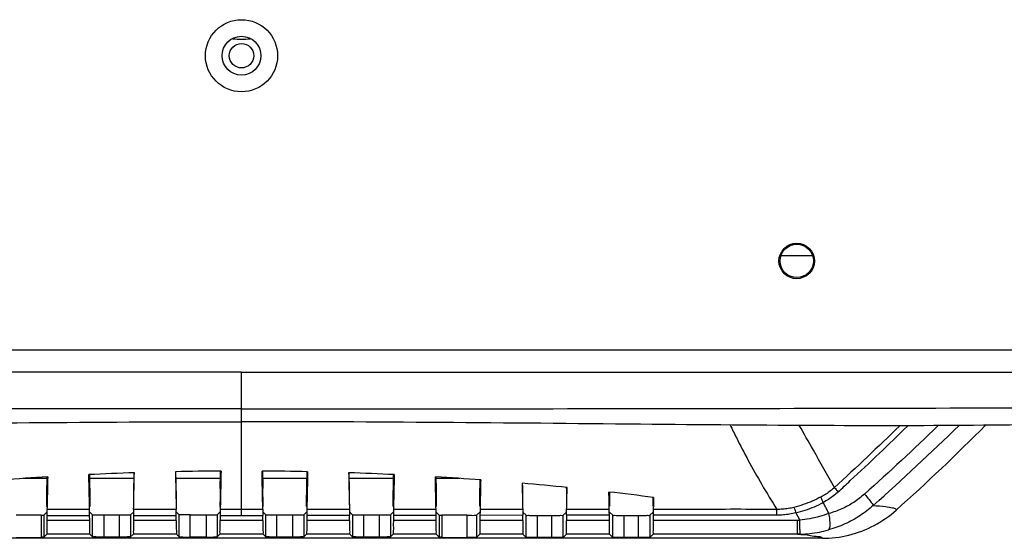
# Model space of a CAD drawing. Extents: x -0.4 to 12.5, y -0.4 to 9.5.
# Drawn here: x 1.4 to 2.3, y -0.4 to 0 of the extents above; entities that cross this region are included whole.
import ezdxf

# ---------------------------------------------------------------- set-up
doc = ezdxf.new("R2010")
doc.units = 0
doc.header["$LTSCALE"] = 0.64311
doc.header["$MEASUREMENT"] = 0
doc.layers.get('0').update_dxf_attribs({"linetype": 'CONTINUOUS'})

msp = doc.modelspace()

# ---------------------------------------------------------------- linework, layer by layer
at = {"color": 7, "linetype": 'Continuous'}
for p, q in [((2.10963, -0.17235), (2.13787, -0.17235)), ((0.42375, -0.25735), (2.82375, -0.25735)), ((1.62375, -0.40132), (1.62375, -0.27747)), ((1.44871, -0.37335), (1.42703, -0.37335)), ((1.52671, -0.37335), (1.48679, -0.37335)), ((1.60471, -0.37335), (1.56479, -0.37335)), ((1.68271, -0.37335), (1.64279, -0.37335)), ((1.76071, -0.37335), (1.72079, -0.37335)), ((1.82047, -0.37335), (1.79879, -0.37335)), ((1.44321, -0.40638), (1.42093, -0.40661)), ((1.44321, -0.40638), (1.44321, -0.42638)), ((1.44562, -0.40633), (1.44832, -0.40363)), ((1.44562, -0.40633), (1.44562, -0.42633)), ((1.44851, -0.40664), (1.44849, -0.41115)), ((1.44851, -0.40664), (1.48699, -0.40666)), ((1.48694, -0.40129), (1.44856, -0.40129)), ((1.48701, -0.41115), (1.48699, -0.40666)), ((1.48718, -0.40363), (1.48964, -0.40609)), ((1.48964, -0.42609), (1.48964, -0.40609)), ((1.49964, -0.40618), (1.51386, -0.40618)), ((1.49964, -0.40618), (1.49964, -0.42618)), ((1.51386, -0.42618), (1.51386, -0.40618)), ((1.52386, -0.40609), (1.52632, -0.40363)), ((1.52386, -0.40609), (1.52386, -0.42609)), ((1.52651, -0.40667), (1.52649, -0.41115)), ((1.52651, -0.40667), (1.56499, -0.40668)), ((1.56494, -0.40131), (1.52656, -0.4013)), ((1.56501, -0.41115), (1.56499, -0.40668)), ((1.56764, -0.40609), (1.56518, -0.40363)), ((1.56764, -0.42609), (1.56764, -0.40609)), ((1.57764, -0.40618), (1.59186, -0.40618)), ((1.57764, -0.42618), (1.57764, -0.40618)), ((1.59186, -0.40618), (1.59186, -0.42618)), ((1.60186, -0.40609), (1.60432, -0.40363)), ((1.60186, -0.40609), (1.60186, -0.42609)), ((1.60451, -0.40668), (1.60449, -0.41115)), ((1.60451, -0.40668), (1.64299, -0.40668)), ((1.62375, -0.40133), (1.60456, -0.40132)), ((1.64294, -0.40132), (1.62375, -0.40133)), ((1.62375, -0.40668), (1.62375, -0.40133)), ((1.64301, -0.41115), (1.64299, -0.40668)), ((1.64318, -0.40363), (1.64564, -0.40609)), ((1.64564, -0.42609), (1.64564, -0.40609)), ((1.65564, -0.40618), (1.66986, -0.40618)), ((1.65564, -0.42618), (1.65564, -0.40618)), ((1.66986, -0.42618), (1.66986, -0.40618)), ((1.67986, -0.40609), (1.68232, -0.40363)), ((1.67986, -0.40609), (1.67986, -0.42609)), ((1.68251, -0.40668), (1.68249, -0.41115)), ((1.72099, -0.40667), (1.68251, -0.40668)), ((1.72094, -0.4013), (1.68256, -0.40131)), ((1.72101, -0.41115), (1.72099, -0.40667)), ((1.72118, -0.40363), (1.72364, -0.40609)), ((1.72364, -0.40609), (1.72364, -0.42609)), ((1.73364, -0.40618), (1.74786, -0.40618)), ((1.73364, -0.40618), (1.73364, -0.42618)), ((1.74786, -0.42618), (1.74786, -0.40618)), ((1.75786, -0.40609), (1.76032, -0.40363)), ((1.75786, -0.40609), (1.75786, -0.42609)), ((1.76051, -0.40666), (1.76049, -0.41115)), ((1.79899, -0.40664), (1.76051, -0.40666)), ((1.79894, -0.40129), (1.76056, -0.40129)), ((1.79901, -0.41115), (1.79899, -0.40664)), ((1.79918, -0.40363), (1.80188, -0.40633)), ((1.80188, -0.40633), (1.80188, -0.42633)), ((1.82657, -0.40661), (1.80429, -0.40638)), ((1.80429, -0.40638), (1.80429, -0.42638)), ((1.82657, -0.40661), (1.82657, -0.42661)), ((1.83537, -0.40658), (1.83832, -0.40363)), ((1.83537, -0.40658), (1.83537, -0.42658)), ((1.83851, -0.40663), (1.83849, -0.41115)), ((1.87699, -0.40661), (1.83851, -0.40663)), ((1.87694, -0.40128), (1.83856, -0.40128)), ((1.87701, -0.41115), (1.87699, -0.40661)), ((1.87718, -0.40363), (1.88016, -0.40661)), ((1.88016, -0.42661), (1.88016, -0.40661)), ((1.89016, -0.4067), (1.90334, -0.4067)), ((1.89016, -0.4267), (1.89016, -0.4067)), ((1.90334, -0.4267), (1.90334, -0.4067)), ((1.91334, -0.40661), (1.91632, -0.40363)), ((1.91334, -0.42661), (1.91334, -0.40661)), ((1.91651, -0.40659), (1.91649, -0.41115)), ((1.95499, -0.40657), (1.91651, -0.40659)), ((1.95494, -0.40127), (1.91656, -0.40127)), ((1.95501, -0.41115), (1.95499, -0.40657)), ((1.95518, -0.40363), (1.95816, -0.40661)), ((1.95816, -0.42661), (1.95816, -0.40661)), ((1.96816, -0.4067), (1.98134, -0.4067)), ((1.96816, -0.4067), (1.96816, -0.4267)), ((1.98134, -0.4267), (1.98134, -0.4067)), ((1.99134, -0.40661), (1.99432, -0.40363)), ((1.99134, -0.40661), (1.99134, -0.42661)), ((1.99451, -0.40654), (1.99449, -0.41115)), ((2.10584, -0.40648), (1.99451, -0.40654)), ((2.10584, -0.40648), (2.10584, -0.40126)), ((2.12289, -0.40437), (2.12643, -0.41112)), ((1.48701, -0.41115), (1.44849, -0.41115)), ((1.56501, -0.41115), (1.52649, -0.41115)), ((1.64301, -0.41115), (1.60449, -0.41115)), ((1.72101, -0.41115), (1.68249, -0.41115)), ((1.79901, -0.41115), (1.76049, -0.41115)), ((1.87701, -0.41115), (1.83849, -0.41115)), ((1.95501, -0.41115), (1.91649, -0.41115)), ((2.12445, -0.41115), (1.99449, -0.41115)), ((2.12445, -0.42363), (2.12445, -0.41115)), ((1.44832, -0.42363), (1.44562, -0.42633)), ((1.48718, -0.42363), (1.44832, -0.42363)), ((1.48964, -0.42609), (1.48718, -0.42363)), ((1.52632, -0.42363), (1.52386, -0.42609)), ((1.56518, -0.42363), (1.52632, -0.42363)), ((1.56518, -0.42363), (1.56764, -0.42609)), ((1.60186, -0.42609), (1.60432, -0.42363)), ((1.64318, -0.42363), (1.60432, -0.42363)), ((1.64564, -0.42609), (1.64318, -0.42363)), ((1.68232, -0.42363), (1.67986, -0.42609)), ((1.72118, -0.42363), (1.68232, -0.42363)), ((1.72364, -0.42609), (1.72118, -0.42363)), ((1.76032, -0.42363), (1.75786, -0.42609)), ((1.79918, -0.42363), (1.76032, -0.42363)), ((1.80188, -0.42633), (1.79918, -0.42363)), ((1.83832, -0.42363), (1.83537, -0.42658)), ((1.87718, -0.42363), (1.83832, -0.42363)), ((1.88016, -0.42661), (1.87718, -0.42363)), ((1.91632, -0.42363), (1.91334, -0.42661)), ((1.95518, -0.42363), (1.91632, -0.42363)), ((1.95816, -0.42661), (1.95518, -0.42363)), ((1.99432, -0.42363), (1.99134, -0.42661)), ((2.12445, -0.42363), (1.99432, -0.42363)), ((2.14669, -0.42735), (1.10081, -0.42735)), ((1.42093, -0.42661), (1.44321, -0.42638)), ((1.51386, -0.42618), (1.49964, -0.42618)), ((1.59186, -0.42618), (1.57764, -0.42618)), ((1.66986, -0.42618), (1.65564, -0.42618)), ((1.74786, -0.42618), (1.73364, -0.42618)), ((1.80429, -0.42638), (1.82657, -0.42661)), ((1.90334, -0.4267), (1.89016, -0.4267)), ((1.98134, -0.4267), (1.96816, -0.4267))]:
    msp.add_line(p, q, dxfattribs=at)
for centre, radius in [((1.62375, 0.00765), 0.0325), ((1.62375, 0.00765), 0.0175), ((1.62375, 0.00765), 0.011), ((2.12375, -0.17735), 0.016), ((2.12375, -0.17735), 0.015)]:
    msp.add_circle(centre, radius, dxfattribs=at)
for centre, radius, start, end in [((1.62375, 0.15765), 0.135, 266.654, 273.346), ((1.62375, -3.26667), 2.9, 93.45091, 94.25922), ((1.62375, -3.26667), 2.9, 91.90655, 92.71728), ((1.62375, -3.26667), 2.9, 90.36447, 91.17643), ((1.62375, -3.26667), 2.9, 88.82357, 89.63553), ((1.62375, -3.26667), 2.9, 87.28272, 88.09345), ((1.62375, -3.26667), 2.9, 85.74078, 86.54909), ((1.62375, -3.26667), 2.9, 84.19663, 85.00132), ((1.62375, -3.26667), 2.9, 82.64914, 83.44899)]:
    msp.add_arc(centre, radius, start, end, dxfattribs=at)
for points, knots in [([(0.42375, -0.25741), (0.82375, -0.25745), (1.35985, -0.25748), (2.03206, -0.25746), (2.43206, -0.25743), (2.69595, -0.2574), (2.82375, -0.25738)], [0, 0, 0, 0, 1.2, 1.608307, 2.016615, 2.4, 2.4, 2.4, 2.4]), ([(1.62375, -0.27747), (1.48765, -0.27747), (1.21544, -0.27746), (0.81125, -0.27743), (0.54316, -0.2774), (0.41118, -0.27737)], [0, 0, 0, 0, 0.408308, 0.816617, 1.212573, 1.212573, 1.212573, 1.212573]), ([(1.62375, -0.27747), (1.75985, -0.27747), (2.03206, -0.27746), (2.43625, -0.27743), (2.70434, -0.2774), (2.83632, -0.27737)], [0, 0, 0, 0, 0.408308, 0.816617, 1.212573, 1.212573, 1.212573, 1.212573]), ([(1.62375, -0.31064), (1.48763, -0.31064), (1.21539, -0.31043), (0.80704, -0.3095), (0.5348, -0.30845), (0.39868, -0.30783)], [0, 0, 0, 0, 0.408359, 0.816716, 1.225069, 1.225069, 1.225069, 1.225069]), ([(1.62375, -0.31064), (1.75987, -0.31064), (2.03211, -0.31043), (2.44046, -0.3095), (2.7127, -0.30845), (2.84881, -0.30783)], [0, 0, 0, 0, 0.408359, 0.816716, 1.225069, 1.225069, 1.225069, 1.225069]), ([(0.86242, -0.3241), (0.89346, -0.32477), (0.97232, -0.32591), (1.10632, -0.32599), (1.32904, -0.32394), (1.50395, -0.32225), (1.62375, -0.32225)], [0, 0, 0, 0, 0.0931492, 0.2365959, 0.4019639, 0.76135, 0.76135, 0.76135, 0.76135]), ([(2.38508, -0.3241), (2.35403, -0.32477), (2.27517, -0.32591), (2.14118, -0.32599), (1.91846, -0.32394), (1.74355, -0.32225), (1.62375, -0.32225)], [0, 0, 0, 0, 0.0931492, 0.2365959, 0.4019639, 0.76135, 0.76135, 0.76135, 0.76135]), ([(2.06381, -0.32525), (2.06565, -0.32905), (2.07094, -0.33977), (2.0803, -0.35773), (2.09239, -0.37931), (2.10119, -0.39388), (2.10584, -0.40125)], [0, 0, 0, 0, 0.01266899, 0.03585551, 0.0607399, 0.0868903, 0.0868903, 0.0868903, 0.0868903]), ([(2.15776, -0.38151), (2.15144, -0.37026), (2.14088, -0.3516), (2.13027, -0.33297), (2.12605, -0.32555)], [0, 0, 0, 0, 0.03870701, 0.06432001, 0.06432001, 0.06432001, 0.06432001]), ([(1.4485, -0.38252), (1.44852, -0.38138), (1.44858, -0.37906), (1.44866, -0.37553), (1.44871, -0.37315), (1.44874, -0.37195)], [0, 0, 0, 0, 0.00344091, 0.00696571, 0.01057413, 0.01057413, 0.01057413, 0.01057413]), ([(1.44919, -0.37194), (1.44912, -0.37539), (1.44899, -0.3821), (1.44878, -0.39189), (1.44863, -0.39823), (1.44856, -0.40131)], [0, 0, 0, 0, 0.01034731, 0.02014515, 0.02937542, 0.02937542, 0.02937542, 0.02937542]), ([(1.48694, -0.40131), (1.48686, -0.39804), (1.48671, -0.39128), (1.48648, -0.38082), (1.48634, -0.37363), (1.48627, -0.36993)], [0, 0, 0, 0, 0.00981413, 0.02028014, 0.03139241, 0.03139241, 0.03139241, 0.03139241]), ([(1.48671, -0.36992), (1.48674, -0.37135), (1.48681, -0.37419), (1.4869, -0.37839), (1.48697, -0.38115), (1.487, -0.38251)], [0, 0, 0, 0, 0.00431145, 0.00851429, 0.01259751, 0.01259751, 0.01259751, 0.01259751]), ([(1.52682, -0.36829), (1.52679, -0.36991), (1.52672, -0.37312), (1.52661, -0.37786), (1.52654, -0.38097), (1.5265, -0.3825)], [0, 0, 0, 0, 0.00487848, 0.00961816, 0.01421762, 0.01421762, 0.01421762, 0.01421762]), ([(1.52656, -0.40132), (1.52664, -0.39785), (1.52681, -0.39071), (1.52704, -0.3797), (1.52719, -0.37215), (1.52727, -0.36828)], [0, 0, 0, 0, 0.0103992, 0.02142292, 0.03304504, 0.03304504, 0.03304504, 0.03304504]), ([(1.56421, -0.36728), (1.56429, -0.37128), (1.56444, -0.37906), (1.56468, -0.39041), (1.56486, -0.39776), (1.56494, -0.40132)], [0, 0, 0, 0, 0.01200219, 0.02335897, 0.03404982, 0.03404982, 0.03404982, 0.03404982]), ([(1.565, -0.38249), (1.56496, -0.38086), (1.56488, -0.37753), (1.56477, -0.37245), (1.56469, -0.36902), (1.56465, -0.36727)], [0, 0, 0, 0, 0.00491523, 0.00999209, 0.01522436, 0.01522436, 0.01522436, 0.01522436]), ([(1.6045, -0.38249), (1.60454, -0.3808), (1.60462, -0.37736), (1.60474, -0.37211), (1.60482, -0.36854), (1.60486, -0.36673)], [0, 0, 0, 0, 0.00506774, 0.01032335, 0.01576596, 0.01576596, 0.01576596, 0.01576596]), ([(1.6053, -0.36673), (1.60522, -0.37083), (1.60507, -0.37879), (1.60482, -0.39032), (1.60464, -0.39774), (1.60456, -0.40132)], [0, 0, 0, 0, 0.01232258, 0.02385983, 0.03460281, 0.03460281, 0.03460281, 0.03460281]), ([(1.64294, -0.40132), (1.64285, -0.39774), (1.64268, -0.39032), (1.64243, -0.37879), (1.64228, -0.37083), (1.6422, -0.36673)], [0, 0, 0, 0, 0.01074087, 0.02227814, 0.03460424, 0.03460424, 0.03460424, 0.03460424]), ([(1.64264, -0.36673), (1.64268, -0.36854), (1.64276, -0.37211), (1.64288, -0.37736), (1.64296, -0.3808), (1.643, -0.38249)], [0, 0, 0, 0, 0.00544389, 0.0106995, 0.01576738, 0.01576738, 0.01576738, 0.01576738]), ([(1.6825, -0.38249), (1.68254, -0.38086), (1.68262, -0.37754), (1.68273, -0.37246), (1.68281, -0.36902), (1.68285, -0.36727)], [0, 0, 0, 0, 0.00490139, 0.00997795, 0.01522889, 0.01522889, 0.01522889, 0.01522889]), ([(1.68329, -0.36727), (1.68321, -0.37131), (1.68306, -0.37913), (1.68281, -0.39048), (1.68264, -0.39779), (1.68256, -0.40132)], [0, 0, 0, 0, 0.01211805, 0.02347038, 0.03405435, 0.03405435, 0.03405435, 0.03405435]), ([(1.72023, -0.36827), (1.72031, -0.37215), (1.72046, -0.3797), (1.72069, -0.39071), (1.72086, -0.39785), (1.72094, -0.40132)], [0, 0, 0, 0, 0.01162985, 0.02265356, 0.03305246, 0.03305246, 0.03305246, 0.03305246]), ([(1.721, -0.3825), (1.72096, -0.38097), (1.72089, -0.37786), (1.72078, -0.37312), (1.72071, -0.36991), (1.72068, -0.36828)], [0, 0, 0, 0, 0.00459938, 0.00933906, 0.01422495, 0.01422495, 0.01422495, 0.01422495]), ([(1.7605, -0.38251), (1.76053, -0.38115), (1.7606, -0.37839), (1.76069, -0.37419), (1.76075, -0.37135), (1.76079, -0.36991)], [0, 0, 0, 0, 0.00408318, 0.00828603, 0.01260808, 0.01260808, 0.01260808, 0.01260808]), ([(1.76123, -0.36992), (1.76116, -0.37362), (1.76102, -0.38082), (1.76079, -0.39128), (1.76064, -0.39804), (1.76056, -0.40131)], [0, 0, 0, 0, 0.01112131, 0.02158731, 0.03140297, 0.03140297, 0.03140297, 0.03140297]), ([(1.79894, -0.40131), (1.79887, -0.39823), (1.79872, -0.39189), (1.79851, -0.3821), (1.79838, -0.37538), (1.79831, -0.37192)], [0, 0, 0, 0, 0.00922899, 0.01902685, 0.029389, 0.029389, 0.029389, 0.029389]), ([(1.79884, -0.37556), (1.79887, -0.37673), (1.79892, -0.37906), (1.79897, -0.38138), (1.799, -0.38252)], [0, 0, 0, 0, 0.003524736, 0.006965423, 0.006965423, 0.006965423, 0.006965423]), ([(1.8385, -0.38254), (1.83852, -0.38168), (1.83856, -0.37994), (1.83862, -0.37731), (1.83866, -0.37554), (1.83868, -0.37464)], [0, 0, 0, 0, 0.002586037, 0.005219076, 0.007898988, 0.007898988, 0.007898988, 0.007898988]), ([(1.83913, -0.37466), (1.83907, -0.37778), (1.83895, -0.38386), (1.83875, -0.39274), (1.83862, -0.3985), (1.83856, -0.4013)], [0, 0, 0, 0, 0.00935879, 0.01823713, 0.02664844, 0.02664844, 0.02664844, 0.02664844]), ([(1.87643, -0.3777), (1.87649, -0.38042), (1.8766, -0.38577), (1.87677, -0.39363), (1.87688, -0.39878), (1.87694, -0.40129)], [0, 0, 0, 0, 0.00817587, 0.01604617, 0.02360397, 0.02360397, 0.02360397, 0.02360397]), ([(1.877, -0.38256), (1.87699, -0.38203), (1.87697, -0.38096), (1.87693, -0.37935), (1.87691, -0.37826), (1.87689, -0.37772)], [0, 0, 0, 0, 0.001590775, 0.003197887, 0.004840723, 0.004840723, 0.004840723, 0.004840723]), ([(1.44835, -0.39853), (1.44836, -0.39626), (1.44838, -0.39216), (1.44842, -0.38683), (1.44847, -0.38376), (1.4485, -0.38252)], [0, 0, 0, 0, 0.00681485, 0.01228025, 0.01600526, 0.01600526, 0.01600526, 0.01600526]), ([(1.487, -0.38251), (1.48703, -0.38375), (1.48707, -0.38682), (1.48712, -0.39216), (1.48714, -0.39626), (1.48715, -0.39854)], [0, 0, 0, 0, 0.00372183, 0.00919719, 0.01603199, 0.01603199, 0.01603199, 0.01603199]), ([(1.5265, -0.3825), (1.52647, -0.38374), (1.52643, -0.38681), (1.52638, -0.39216), (1.52636, -0.39627), (1.52635, -0.39855)], [0, 0, 0, 0, 0.00371952, 0.00920186, 0.01605363, 0.01605363, 0.01605363, 0.01605363]), ([(1.56515, -0.39856), (1.56514, -0.39627), (1.56512, -0.39216), (1.56507, -0.3868), (1.56503, -0.38373), (1.565, -0.38249)], [0, 0, 0, 0, 0.0068631, 0.01235102, 0.01606864, 0.01606864, 0.01606864, 0.01606864]), ([(1.6045, -0.38249), (1.60447, -0.38373), (1.60443, -0.3868), (1.60438, -0.39216), (1.60436, -0.39628), (1.60435, -0.39857)], [0, 0, 0, 0, 0.00371657, 0.0092075, 0.01607673, 0.01607673, 0.01607673, 0.01607673]), ([(1.64315, -0.39857), (1.64314, -0.39628), (1.64312, -0.39216), (1.64307, -0.3868), (1.64303, -0.38373), (1.643, -0.38249)], [0, 0, 0, 0, 0.00686923, 0.01236016, 0.01607671, 0.01607671, 0.01607671, 0.01607671]), ([(1.68235, -0.39856), (1.68236, -0.39627), (1.68238, -0.39216), (1.68243, -0.3868), (1.68247, -0.38373), (1.6825, -0.38249)], [0, 0, 0, 0, 0.00686247, 0.01235152, 0.01606866, 0.01606866, 0.01606866, 0.01606866]), ([(1.72115, -0.39855), (1.72114, -0.39627), (1.72112, -0.39216), (1.72107, -0.38681), (1.72103, -0.38374), (1.721, -0.3825)], [0, 0, 0, 0, 0.00685177, 0.01233412, 0.01605371, 0.01605371, 0.01605371, 0.01605371]), ([(1.76035, -0.39854), (1.76036, -0.39626), (1.76038, -0.39216), (1.76042, -0.38682), (1.76047, -0.38375), (1.7605, -0.38251)], [0, 0, 0, 0, 0.00683483, 0.01231019, 0.01603199, 0.01603199, 0.01603199, 0.01603199]), ([(1.799, -0.38252), (1.79903, -0.38376), (1.79907, -0.38683), (1.79912, -0.39216), (1.79914, -0.39626), (1.79915, -0.39853)], [0, 0, 0, 0, 0.00372524, 0.00919069, 0.0160055, 0.0160055, 0.0160055, 0.0160055]), ([(1.83835, -0.39851), (1.83836, -0.39625), (1.83838, -0.39217), (1.83842, -0.38684), (1.83847, -0.38378), (1.8385, -0.38254)], [0, 0, 0, 0, 0.00679095, 0.01224442, 0.01597328, 0.01597328, 0.01597328, 0.01597328]), ([(1.87715, -0.39849), (1.87714, -0.39624), (1.87712, -0.39217), (1.87708, -0.38686), (1.87703, -0.3838), (1.877, -0.38256)], [0, 0, 0, 0, 0.00676535, 0.01220467, 0.01593822, 0.01593822, 0.01593822, 0.01593822]), ([(1.91649, -0.38258), (1.91647, -0.38382), (1.91642, -0.38687), (1.91638, -0.39217), (1.91636, -0.39623), (1.91635, -0.39847)], [0, 0, 0, 0, 0.00373756, 0.00916225, 0.01589861, 0.01589861, 0.01589861, 0.01589861]), ([(1.91649, -0.38258), (1.9165, -0.38233), (1.91651, -0.38197), (1.91652, -0.3816), (1.91652, -0.38148)], [0, 0, 0, 0, 0.000727494, 0.001092753, 0.001092753, 0.001092753, 0.001092753]), ([(1.91656, -0.40129), (1.91661, -0.39916), (1.9167, -0.39485), (1.91685, -0.38825), (1.91694, -0.38378), (1.91698, -0.38151)], [0, 0, 0, 0, 0.00637085, 0.01295974, 0.01978587, 0.01978587, 0.01978587, 0.01978587]), ([(1.95494, -0.40128), (1.9549, -0.39959), (1.95483, -0.39616), (1.95471, -0.39094), (1.95464, -0.3874), (1.9546, -0.3856)], [0, 0, 0, 0, 0.00506408, 0.01029183, 0.01568257, 0.01568257, 0.01568257, 0.01568257]), ([(1.9551, -0.38921), (1.95511, -0.39065), (1.95513, -0.39373), (1.95515, -0.39681), (1.95515, -0.39845)], [0, 0, 0, 0, 0.00431757, 0.009240295, 0.009240295, 0.009240295, 0.009240295]), ([(2.14573, -0.38998), (2.14313, -0.39135), (2.13781, -0.39388), (2.12956, -0.39707), (2.12391, -0.39875), (2.12106, -0.39948)], [0, 0, 0, 0, 0.00881361, 0.01766002, 0.02648742, 0.02648742, 0.02648742, 0.02648742]), ([(2.15776, -0.38151), (2.15656, -0.38261), (2.15406, -0.38472), (2.15004, -0.38756), (2.14719, -0.38921), (2.14573, -0.38998)], [0, 0, 0, 0, 0.00488637, 0.00979826, 0.01475464, 0.01475464, 0.01475464, 0.01475464]), ([(2.14762, -0.39505), (2.14732, -0.39439), (2.14677, -0.39316), (2.14613, -0.39147), (2.14582, -0.39044), (2.14573, -0.38998)], [0, 0, 0, 0, 0.002178663, 0.004017357, 0.005414409, 0.005414409, 0.005414409, 0.005414409]), ([(2.1611, -0.38548), (2.15975, -0.38672), (2.15693, -0.38911), (2.15242, -0.39231), (2.14924, -0.39418), (2.14762, -0.39505)], [0, 0, 0, 0, 0.00552976, 0.01105561, 0.01657162, 0.01657162, 0.01657162, 0.01657162]), ([(2.1848, -0.38749), (2.18176, -0.39021), (2.17525, -0.3952), (2.16443, -0.40108), (2.15669, -0.40386), (2.15273, -0.40497)], [0, 0, 0, 0, 0.01224118, 0.02447537, 0.03681466, 0.03681466, 0.03681466, 0.03681466]), ([(2.15776, -0.38151), (2.15802, -0.38185), (2.15866, -0.38265), (2.15978, -0.38397), (2.16063, -0.38495), (2.1611, -0.38548)], [0, 0, 0, 0, 0.001302494, 0.003062535, 0.005190786, 0.005190786, 0.005190786, 0.005190786]), ([(2.1848, -0.38749), (2.18618, -0.3891), (2.1886, -0.39187), (2.19099, -0.39531), (2.19258, -0.39706), (2.19266, -0.39774)], [0, 0, 0, 0, 0.00637006, 0.01088247, 0.0129428, 0.0129428, 0.0129428, 0.0129428]), ([(1.99435, -0.39843), (1.99435, -0.39748), (1.99436, -0.39565), (1.99437, -0.39299), (1.99439, -0.39127), (1.99439, -0.39045)], [0, 0, 0, 0, 0.00283965, 0.005510058, 0.007980928, 0.007980928, 0.007980928, 0.007980928]), ([(1.99479, -0.39048), (1.99476, -0.39171), (1.99471, -0.39414), (1.99464, -0.39773), (1.99458, -0.4001), (1.99456, -0.40127)], [0, 0, 0, 0, 0.00369543, 0.00728713, 0.01080045, 0.01080045, 0.01080045, 0.01080045]), ([(2.12289, -0.40437), (2.12576, -0.40369), (2.13145, -0.40209), (2.13972, -0.39895), (2.14503, -0.39642), (2.14762, -0.39505)], [0, 0, 0, 0, 0.00885981, 0.0177064, 0.02649865, 0.02649865, 0.02649865, 0.02649865]), ([(2.15273, -0.40497), (2.15217, -0.40386), (2.15105, -0.40165), (2.1493, -0.39837), (2.14818, -0.39615), (2.14762, -0.39505)], [0, 0, 0, 0, 0.00372008, 0.00743824, 0.01115958, 0.01115958, 0.01115958, 0.01115958]), ([(2.19266, -0.39774), (2.18888, -0.40113), (2.18075, -0.40738), (2.16717, -0.41481), (2.1574, -0.41835), (2.15238, -0.41975)], [0, 0, 0, 0, 0.01524691, 0.03062834, 0.04627038, 0.04627038, 0.04627038, 0.04627038]), ([(2.19266, -0.39774), (2.19635, -0.398), (2.20221, -0.39816), (2.20899, -0.39997), (2.21247, -0.39994), (2.2136, -0.40167), (2.21335, -0.40189)], [0, 0, 0, 0, 0.01109505, 0.01755485, 0.02070026, 0.02171425, 0.02171425, 0.02171425, 0.02171425]), ([(1.44321, -0.40638), (1.44364, -0.40638), (1.44438, -0.40623), (1.44536, -0.40659), (1.44562, -0.40633)], [0, 0, 0, 0, 0.001301344, 0.00241232, 0.00241232, 0.00241232, 0.00241232]), ([(1.44856, -0.40131), (1.44855, -0.40172), (1.44853, -0.40274), (1.44852, -0.40452), (1.44851, -0.40588), (1.44851, -0.40664)], [0, 0, 0, 0, 0.00124159, 0.003063425, 0.005335026, 0.005335026, 0.005335026, 0.005335026]), ([(1.48699, -0.40666), (1.48699, -0.4059), (1.48698, -0.40453), (1.48697, -0.40275), (1.48695, -0.40173), (1.48694, -0.40131)], [0, 0, 0, 0, 0.002278241, 0.004103378, 0.005344075, 0.005344075, 0.005344075, 0.005344075]), ([(1.48964, -0.40609), (1.48983, -0.40627), (1.49099, -0.40592), (1.4929, -0.40628), (1.49605, -0.40612), (1.49837, -0.40618), (1.49964, -0.40618)], [0, 0, 0, 0, 0.00078679, 0.00296041, 0.00619395, 0.01000056, 0.01000056, 0.01000056, 0.01000056]), ([(1.51386, -0.40618), (1.51513, -0.40618), (1.51745, -0.40612), (1.5206, -0.40628), (1.52251, -0.40592), (1.52367, -0.40627), (1.52386, -0.40609)], [0, 0, 0, 0, 0.00380661, 0.00704015, 0.00921376, 0.01000056, 0.01000056, 0.01000056, 0.01000056]), ([(1.52656, -0.40132), (1.52655, -0.40173), (1.52653, -0.40275), (1.52652, -0.40454), (1.52651, -0.40591), (1.52651, -0.40667)], [0, 0, 0, 0, 0.001239427, 0.003067258, 0.005350971, 0.005350971, 0.005350971, 0.005350971]), ([(1.56499, -0.40668), (1.56499, -0.40591), (1.56498, -0.40454), (1.56497, -0.40276), (1.56495, -0.40173), (1.56494, -0.40132)], [0, 0, 0, 0, 0.002287477, 0.004117163, 0.00535623, 0.00535623, 0.00535623, 0.00535623]), ([(1.57764, -0.40618), (1.57636, -0.40618), (1.57404, -0.40612), (1.57089, -0.40627), (1.56899, -0.40592), (1.56783, -0.40628), (1.56764, -0.40609)], [0, 0, 0, 0, 0.00383585, 0.00704014, 0.00920141, 0.01000056, 0.01000056, 0.01000056, 0.01000056]), ([(1.59186, -0.40618), (1.59313, -0.40618), (1.59545, -0.40612), (1.5986, -0.40628), (1.60051, -0.40592), (1.60167, -0.40627), (1.60186, -0.40609)], [0, 0, 0, 0, 0.00380661, 0.00704015, 0.00921376, 0.01000056, 0.01000056, 0.01000056, 0.01000056]), ([(1.60456, -0.40132), (1.60455, -0.40173), (1.60453, -0.40276), (1.60452, -0.40454), (1.60451, -0.40592), (1.60451, -0.40668)], [0, 0, 0, 0, 0.001238338, 0.003069032, 0.005358569, 0.005358569, 0.005358569, 0.005358569]), ([(1.64294, -0.40132), (1.64295, -0.40173), (1.64297, -0.40276), (1.64298, -0.40454), (1.64299, -0.40592), (1.64299, -0.40668)], [0, 0, 0, 0, 0.001238859, 0.003069169, 0.005358915, 0.005358915, 0.005358915, 0.005358915]), ([(1.64564, -0.40609), (1.64583, -0.40627), (1.64699, -0.40592), (1.6489, -0.40628), (1.65205, -0.40612), (1.65437, -0.40618), (1.65564, -0.40618)], [0, 0, 0, 0, 0.00078679, 0.00296041, 0.00619395, 0.01000056, 0.01000056, 0.01000056, 0.01000056]), ([(1.66986, -0.40618), (1.67113, -0.40618), (1.67345, -0.40612), (1.6766, -0.40628), (1.67851, -0.40592), (1.67967, -0.40627), (1.67986, -0.40609)], [0, 0, 0, 0, 0.00380661, 0.00704015, 0.00921376, 0.01000056, 0.01000056, 0.01000056, 0.01000056]), ([(1.68256, -0.40132), (1.68255, -0.40173), (1.68253, -0.40276), (1.68252, -0.40454), (1.68251, -0.40591), (1.68251, -0.40668)], [0, 0, 0, 0, 0.001238734, 0.003068422, 0.005355904, 0.005355904, 0.005355904, 0.005355904]), ([(1.72094, -0.40132), (1.72095, -0.40173), (1.72097, -0.40275), (1.72098, -0.40454), (1.72099, -0.40591), (1.72099, -0.40667)], [0, 0, 0, 0, 0.001239897, 0.003067346, 0.005351268, 0.005351268, 0.005351268, 0.005351268]), ([(1.72364, -0.40609), (1.72383, -0.40627), (1.72499, -0.40592), (1.7269, -0.40628), (1.73005, -0.40612), (1.73237, -0.40618), (1.73364, -0.40618)], [0, 0, 0, 0, 0.00078679, 0.00296041, 0.00619395, 0.01000056, 0.01000056, 0.01000056, 0.01000056]), ([(1.74786, -0.40618), (1.74913, -0.40618), (1.75145, -0.40612), (1.7546, -0.40628), (1.75651, -0.40592), (1.75767, -0.40627), (1.75786, -0.40609)], [0, 0, 0, 0, 0.00380661, 0.00704015, 0.00921376, 0.01000056, 0.01000056, 0.01000056, 0.01000056]), ([(1.76056, -0.40131), (1.76055, -0.40173), (1.76053, -0.40275), (1.76052, -0.40453), (1.76051, -0.4059), (1.76051, -0.40666)], [0, 0, 0, 0, 0.00124044, 0.003065578, 0.005343824, 0.005343824, 0.005343824, 0.005343824]), ([(1.79899, -0.40664), (1.79899, -0.40588), (1.79898, -0.40452), (1.79897, -0.40274), (1.79895, -0.40172), (1.79894, -0.40131)], [0, 0, 0, 0, 0.002271596, 0.004093431, 0.005335234, 0.005335234, 0.005335234, 0.005335234]), ([(1.80215, -0.40646), (1.80243, -0.40651), (1.80314, -0.40626), (1.80386, -0.40638), (1.80429, -0.40638)], [0, 0, 0, 0, 0.000842477, 0.002143821, 0.002143821, 0.002143821, 0.002143821]), ([(1.82657, -0.40661), (1.82722, -0.40662), (1.82867, -0.40663), (1.83085, -0.4066), (1.83298, -0.40671), (1.83436, -0.40645), (1.83523, -0.40672), (1.83537, -0.40658)], [0, 0, 0, 0, 0.001954461, 0.004332705, 0.006586871, 0.008197704, 0.008794331, 0.008794331, 0.008794331, 0.008794331]), ([(1.83856, -0.4013), (1.83855, -0.40172), (1.83853, -0.40274), (1.83852, -0.40451), (1.83851, -0.40587), (1.83851, -0.40663)], [0, 0, 0, 0, 0.001242957, 0.003060812, 0.005324417, 0.005324417, 0.005324417, 0.005324417]), ([(1.87694, -0.40129), (1.87695, -0.40171), (1.87697, -0.40273), (1.87698, -0.4045), (1.87699, -0.40586), (1.87699, -0.40661)], [0, 0, 0, 0, 0.001244608, 0.003057719, 0.005312836, 0.005312836, 0.005312836, 0.005312836]), ([(1.88016, -0.40661), (1.88035, -0.4068), (1.88151, -0.40644), (1.88342, -0.4068), (1.88657, -0.40665), (1.88889, -0.4067), (1.89016, -0.4067)], [0, 0, 0, 0, 0.00078679, 0.00296041, 0.00619395, 0.01000056, 0.01000056, 0.01000056, 0.01000056]), ([(1.90334, -0.4067), (1.90461, -0.4067), (1.90693, -0.40665), (1.91008, -0.4068), (1.91199, -0.40644), (1.91315, -0.4068), (1.91334, -0.40661)], [0, 0, 0, 0, 0.00380661, 0.00704015, 0.00921376, 0.01000056, 0.01000056, 0.01000056, 0.01000056]), ([(1.91651, -0.40659), (1.91651, -0.40584), (1.91652, -0.40449), (1.91653, -0.40272), (1.91655, -0.4017), (1.91656, -0.40129)], [0, 0, 0, 0, 0.002245419, 0.004053643, 0.005299625, 0.005299625, 0.005299625, 0.005299625]), ([(1.95499, -0.40657), (1.95499, -0.40582), (1.95498, -0.40448), (1.95497, -0.40271), (1.95495, -0.4017), (1.95494, -0.40128)], [0, 0, 0, 0, 0.002235262, 0.004038776, 0.005286032, 0.005286032, 0.005286032, 0.005286032]), ([(1.95816, -0.40661), (1.95835, -0.4068), (1.95951, -0.40644), (1.96142, -0.4068), (1.96457, -0.40665), (1.96689, -0.4067), (1.96816, -0.4067)], [0, 0, 0, 0, 0.00078679, 0.00296041, 0.00619395, 0.01000056, 0.01000056, 0.01000056, 0.01000056]), ([(1.98134, -0.4067), (1.98261, -0.4067), (1.98493, -0.40665), (1.98808, -0.4068), (1.98999, -0.40644), (1.99115, -0.4068), (1.99134, -0.40661)], [0, 0, 0, 0, 0.00380661, 0.00704015, 0.00921376, 0.01000056, 0.01000056, 0.01000056, 0.01000056]), ([(1.99456, -0.40127), (1.99455, -0.40169), (1.99453, -0.4027), (1.99452, -0.40446), (1.99451, -0.4058), (1.99451, -0.40654)], [0, 0, 0, 0, 0.001248628, 0.003046732, 0.005271433, 0.005271433, 0.005271433, 0.005271433]), ([(2.10584, -0.40126), (2.09347, -0.40123), (2.06875, -0.40121), (2.03165, -0.40124), (2.00692, -0.40125), (1.99456, -0.40127)], [0, 0, 0, 0, 0.0370852, 0.074183, 0.1112796, 0.1112796, 0.1112796, 0.1112796]), ([(2.12106, -0.39948), (2.11944, -0.39988), (2.11614, -0.40057), (2.11105, -0.40116), (2.10759, -0.40127), (2.10584, -0.40125)], [0, 0, 0, 0, 0.00499329, 0.01010794, 0.01536381, 0.01536381, 0.01536381, 0.01536381]), ([(2.12289, -0.40437), (2.12107, -0.40484), (2.11736, -0.40562), (2.11166, -0.40633), (2.10779, -0.40648), (2.10584, -0.40648)], [0, 0, 0, 0, 0.0056293, 0.0113548, 0.0172172, 0.0172172, 0.0172172, 0.0172172]), ([(2.12106, -0.39948), (2.12126, -0.39986), (2.12167, -0.40081), (2.12228, -0.40244), (2.12268, -0.40369), (2.12289, -0.40437)], [0, 0, 0, 0, 0.001306991, 0.003085437, 0.005231623, 0.005231623, 0.005231623, 0.005231623]), ([(2.15273, -0.40497), (2.14993, -0.40595), (2.14422, -0.40773), (2.13544, -0.40981), (2.12945, -0.41076), (2.12643, -0.41112)], [0, 0, 0, 0, 0.00889337, 0.01792817, 0.02704968, 0.02704968, 0.02704968, 0.02704968]), ([(2.14669, -0.42735), (2.15477, -0.42735), (2.17102, -0.42537), (2.19389, -0.41664), (2.20732, -0.40729), (2.21335, -0.40189)], [0, 0, 0, 0, 0.0242636, 0.04852552, 0.07279011, 0.07279011, 0.07279011, 0.07279011]), ([(2.15238, -0.41975), (2.15293, -0.41949), (2.1537, -0.41775), (2.15389, -0.41464), (2.15363, -0.41014), (2.15308, -0.4068), (2.15273, -0.40497)], [0, 0, 0, 0, 0.0018228, 0.00502203, 0.00958127, 0.01519233, 0.01519233, 0.01519233, 0.01519233]), ([(1.44849, -0.41115), (1.44848, -0.41284), (1.44841, -0.41582), (1.44857, -0.41978), (1.44815, -0.42206), (1.44854, -0.42341), (1.44832, -0.42363)], [0, 0, 0, 0, 0.00509038, 0.00903605, 0.01156739, 0.01248174, 0.01248174, 0.01248174, 0.01248174]), ([(1.48718, -0.42363), (1.48696, -0.42341), (1.48735, -0.42206), (1.48693, -0.41978), (1.48709, -0.41582), (1.48702, -0.41284), (1.48701, -0.41115)], [0, 0, 0, 0, 0.00091435, 0.0034457, 0.00739136, 0.01248174, 0.01248174, 0.01248174, 0.01248174]), ([(1.52649, -0.41115), (1.52648, -0.41284), (1.52641, -0.41582), (1.52657, -0.41978), (1.52615, -0.42206), (1.52654, -0.42341), (1.52632, -0.42363)], [0, 0, 0, 0, 0.00509038, 0.00903605, 0.01156739, 0.01248174, 0.01248174, 0.01248174, 0.01248174]), ([(1.56501, -0.41115), (1.56502, -0.41284), (1.56509, -0.41582), (1.56492, -0.41978), (1.56535, -0.42206), (1.56496, -0.42341), (1.56518, -0.42363)], [0, 0, 0, 0, 0.00507025, 0.00903603, 0.01157506, 0.01248175, 0.01248175, 0.01248175, 0.01248175]), ([(1.60432, -0.42363), (1.60454, -0.42341), (1.60415, -0.42206), (1.60457, -0.41978), (1.60441, -0.41582), (1.60448, -0.41284), (1.60449, -0.41115)], [0, 0, 0, 0, 0.00090668, 0.00344572, 0.0074115, 0.01248175, 0.01248175, 0.01248175, 0.01248175]), ([(1.64301, -0.41115), (1.64302, -0.41284), (1.64309, -0.41582), (1.64292, -0.41978), (1.64335, -0.42206), (1.64296, -0.42341), (1.64318, -0.42363)], [0, 0, 0, 0, 0.00507025, 0.00903603, 0.01157506, 0.01248175, 0.01248175, 0.01248175, 0.01248175]), ([(1.68249, -0.41115), (1.68248, -0.41284), (1.68241, -0.41582), (1.68257, -0.41978), (1.68215, -0.42206), (1.68254, -0.42341), (1.68232, -0.42363)], [0, 0, 0, 0, 0.00509038, 0.00903605, 0.01156739, 0.01248174, 0.01248174, 0.01248174, 0.01248174]), ([(1.72101, -0.41115), (1.72102, -0.41284), (1.72109, -0.41582), (1.72092, -0.41978), (1.72135, -0.42206), (1.72096, -0.42341), (1.72118, -0.42363)], [0, 0, 0, 0, 0.00507025, 0.00903603, 0.01157506, 0.01248175, 0.01248175, 0.01248175, 0.01248175]), ([(1.76049, -0.41115), (1.76048, -0.41284), (1.76041, -0.41582), (1.76057, -0.41978), (1.76015, -0.42206), (1.76054, -0.42341), (1.76032, -0.42363)], [0, 0, 0, 0, 0.00509038, 0.00903605, 0.01156739, 0.01248174, 0.01248174, 0.01248174, 0.01248174]), ([(1.79918, -0.42363), (1.79896, -0.42341), (1.79935, -0.42206), (1.79893, -0.41978), (1.79909, -0.41582), (1.79902, -0.41284), (1.79901, -0.41115)], [0, 0, 0, 0, 0.00091435, 0.0034457, 0.00739136, 0.01248174, 0.01248174, 0.01248174, 0.01248174]), ([(1.83849, -0.41115), (1.83848, -0.41284), (1.83841, -0.41582), (1.83857, -0.41978), (1.83815, -0.42206), (1.83854, -0.42341), (1.83832, -0.42363)], [0, 0, 0, 0, 0.00509038, 0.00903605, 0.01156739, 0.01248174, 0.01248174, 0.01248174, 0.01248174]), ([(1.87701, -0.41115), (1.87702, -0.41284), (1.87709, -0.41582), (1.87692, -0.41978), (1.87735, -0.42206), (1.87696, -0.42341), (1.87718, -0.42363)], [0, 0, 0, 0, 0.00507025, 0.00903603, 0.01157506, 0.01248175, 0.01248175, 0.01248175, 0.01248175]), ([(1.91632, -0.42363), (1.91654, -0.42341), (1.91615, -0.42206), (1.91657, -0.41978), (1.91641, -0.41582), (1.91648, -0.41284), (1.91649, -0.41115)], [0, 0, 0, 0, 0.00090668, 0.00344572, 0.0074115, 0.01248175, 0.01248175, 0.01248175, 0.01248175]), ([(1.95518, -0.42363), (1.95496, -0.42341), (1.95535, -0.42206), (1.95493, -0.41978), (1.95509, -0.41582), (1.95502, -0.41284), (1.95501, -0.41115)], [0, 0, 0, 0, 0.00091435, 0.0034457, 0.00739136, 0.01248174, 0.01248174, 0.01248174, 0.01248174]), ([(1.99449, -0.41115), (1.99448, -0.41284), (1.99441, -0.41582), (1.99457, -0.41978), (1.99415, -0.42206), (1.99454, -0.42341), (1.99432, -0.42363)], [0, 0, 0, 0, 0.00509038, 0.00903605, 0.01156739, 0.01248174, 0.01248174, 0.01248174, 0.01248174]), ([(2.12643, -0.41112), (2.12621, -0.41113), (2.12577, -0.41114), (2.12511, -0.41114), (2.12467, -0.41115), (2.12445, -0.41115)], [0, 0, 0, 0, 0.000661353, 0.001322723, 0.001984103, 0.001984103, 0.001984103, 0.001984103]), ([(2.12687, -0.42268), (2.12698, -0.42184), (2.1266, -0.41966), (2.12663, -0.41582), (2.12648, -0.41281), (2.12643, -0.41112)], [0, 0, 0, 0, 0.00254078, 0.00649669, 0.01156305, 0.01156305, 0.01156305, 0.01156305]), ([(2.12695, -0.42359), (2.12668, -0.4236), (2.12612, -0.42361), (2.12529, -0.42362), (2.12473, -0.42363), (2.12445, -0.42363)], [0, 0, 0, 0, 0.000834358, 0.001669529, 0.002505509, 0.002505509, 0.002505509, 0.002505509]), ([(2.12445, -0.42363), (2.12831, -0.42394), (2.13437, -0.42414), (2.14189, -0.4259), (2.14527, -0.42549), (2.14693, -0.42714), (2.14669, -0.42735)], [0, 0, 0, 0, 0.01160568, 0.01854416, 0.02199055, 0.02296358, 0.02296358, 0.02296358, 0.02296358]), ([(2.12695, -0.42359), (2.12986, -0.42352), (2.13562, -0.42313), (2.14411, -0.42183), (2.14966, -0.42051), (2.15238, -0.41975)], [0, 0, 0, 0, 0.00870404, 0.01729442, 0.02576938, 0.02576938, 0.02576938, 0.02576938]), ([(1.44535, -0.42646), (1.44507, -0.42651), (1.44436, -0.42626), (1.44364, -0.42638), (1.44321, -0.42638)], [0, 0, 0, 0, 0.000842477, 0.002143821, 0.002143821, 0.002143821, 0.002143821]), ([(1.49964, -0.42618), (1.49837, -0.42618), (1.49605, -0.42612), (1.4929, -0.42628), (1.49099, -0.42592), (1.48983, -0.42627), (1.48964, -0.42609)], [0, 0, 0, 0, 0.00380661, 0.00704015, 0.00921376, 0.01000056, 0.01000056, 0.01000056, 0.01000056]), ([(1.52386, -0.42609), (1.52367, -0.42627), (1.52251, -0.42592), (1.5206, -0.42628), (1.51745, -0.42612), (1.51513, -0.42618), (1.51386, -0.42618)], [0, 0, 0, 0, 0.00078679, 0.00296041, 0.00619395, 0.01000056, 0.01000056, 0.01000056, 0.01000056]), ([(1.56764, -0.42609), (1.56783, -0.42628), (1.56899, -0.42592), (1.57089, -0.42628), (1.57404, -0.42612), (1.57636, -0.42618), (1.57764, -0.42618)], [0, 0, 0, 0, 0.00079914, 0.00296042, 0.00616471, 0.01000056, 0.01000056, 0.01000056, 0.01000056]), ([(1.59186, -0.42618), (1.59314, -0.42618), (1.59546, -0.42612), (1.59861, -0.42628), (1.60051, -0.42592), (1.60167, -0.42628), (1.60186, -0.42609)], [0, 0, 0, 0, 0.00383585, 0.00704014, 0.00920141, 0.01000056, 0.01000056, 0.01000056, 0.01000056]), ([(1.65564, -0.42618), (1.65437, -0.42618), (1.65205, -0.42612), (1.6489, -0.42628), (1.64699, -0.42592), (1.64583, -0.42627), (1.64564, -0.42609)], [0, 0, 0, 0, 0.00380661, 0.00704015, 0.00921376, 0.01000056, 0.01000056, 0.01000056, 0.01000056]), ([(1.67986, -0.42609), (1.67967, -0.42627), (1.67851, -0.42592), (1.6766, -0.42628), (1.67345, -0.42612), (1.67113, -0.42618), (1.66986, -0.42618)], [0, 0, 0, 0, 0.00078679, 0.00296041, 0.00619395, 0.01000056, 0.01000056, 0.01000056, 0.01000056]), ([(1.73364, -0.42618), (1.73237, -0.42618), (1.73005, -0.42612), (1.7269, -0.42628), (1.72499, -0.42592), (1.72383, -0.42627), (1.72364, -0.42609)], [0, 0, 0, 0, 0.00380661, 0.00704015, 0.00921376, 0.01000056, 0.01000056, 0.01000056, 0.01000056]), ([(1.75786, -0.42609), (1.75767, -0.42627), (1.75651, -0.42592), (1.7546, -0.42628), (1.75145, -0.42612), (1.74913, -0.42618), (1.74786, -0.42618)], [0, 0, 0, 0, 0.00078679, 0.00296041, 0.00619395, 0.01000056, 0.01000056, 0.01000056, 0.01000056]), ([(1.80429, -0.42638), (1.80386, -0.42638), (1.80312, -0.42623), (1.80214, -0.42659), (1.80188, -0.42633)], [0, 0, 0, 0, 0.001301344, 0.00241232, 0.00241232, 0.00241232, 0.00241232]), ([(1.83537, -0.42658), (1.83523, -0.42672), (1.83436, -0.42645), (1.83298, -0.42671), (1.83085, -0.4266), (1.82867, -0.42663), (1.82722, -0.42662), (1.82657, -0.42661)], [0, 0, 0, 0, 0.000596629, 0.002207462, 0.004461626, 0.006839868, 0.008794331, 0.008794331, 0.008794331, 0.008794331]), ([(1.89016, -0.4267), (1.88889, -0.4267), (1.88657, -0.42665), (1.88342, -0.4268), (1.88151, -0.42644), (1.88035, -0.4268), (1.88016, -0.42661)], [0, 0, 0, 0, 0.00380661, 0.00704015, 0.00921376, 0.01000056, 0.01000056, 0.01000056, 0.01000056]), ([(1.91334, -0.42661), (1.91315, -0.4268), (1.91199, -0.42644), (1.91008, -0.4268), (1.90693, -0.42665), (1.90461, -0.4267), (1.90334, -0.4267)], [0, 0, 0, 0, 0.00078679, 0.00296041, 0.00619395, 0.01000056, 0.01000056, 0.01000056, 0.01000056]), ([(1.96816, -0.4267), (1.96689, -0.4267), (1.96457, -0.42665), (1.96142, -0.4268), (1.95951, -0.42644), (1.95835, -0.4268), (1.95816, -0.42661)], [0, 0, 0, 0, 0.00380661, 0.00704015, 0.00921376, 0.01000056, 0.01000056, 0.01000056, 0.01000056]), ([(1.99134, -0.42661), (1.99115, -0.4268), (1.98999, -0.42644), (1.98808, -0.4268), (1.98493, -0.42665), (1.98261, -0.4267), (1.98134, -0.4267)], [0, 0, 0, 0, 0.00078679, 0.00296041, 0.00619395, 0.01000056, 0.01000056, 0.01000056, 0.01000056])]:
    msp.add_open_spline(points, degree=3, knots=knots, dxfattribs=at)
for points in [[(2.21627, -0.32617), (2.19705, -0.34491), (2.17754, -0.36336), (2.15776, -0.38151)], [(2.17202, -0.37537), (2.18941, -0.3592), (2.20657, -0.34279), (2.2235, -0.32615)], [(2.25091, -0.32603), (2.22925, -0.34692), (2.2072, -0.36741), (2.1848, -0.38749)], [(2.19266, -0.39774), (2.2189, -0.37426), (2.24466, -0.35023), (2.2699, -0.32569)], [(2.21335, -0.40189), (2.24091, -0.37725), (2.26772, -0.35173), (2.29367, -0.32539)], [(1.79876, -0.37194), (1.79879, -0.37315), (1.79881, -0.37435), (1.79884, -0.37556)], [(2.1611, -0.38548), (2.16475, -0.38212), (2.16839, -0.37875), (2.17202, -0.37537)], [(1.95506, -0.38563), (1.95507, -0.38682), (1.95508, -0.38802), (1.9551, -0.38921)], [(1.80188, -0.40633), (1.80195, -0.4064), (1.80205, -0.40645), (1.80215, -0.40646)], [(2.12695, -0.42359), (2.12674, -0.42338), (2.12683, -0.42298), (2.12687, -0.42268)], [(1.44562, -0.42633), (1.44555, -0.4264), (1.44545, -0.42645), (1.44535, -0.42646)]]:
    msp.add_open_spline(points, degree=3, dxfattribs=at)

doc.saveas('drawing.dxf')
